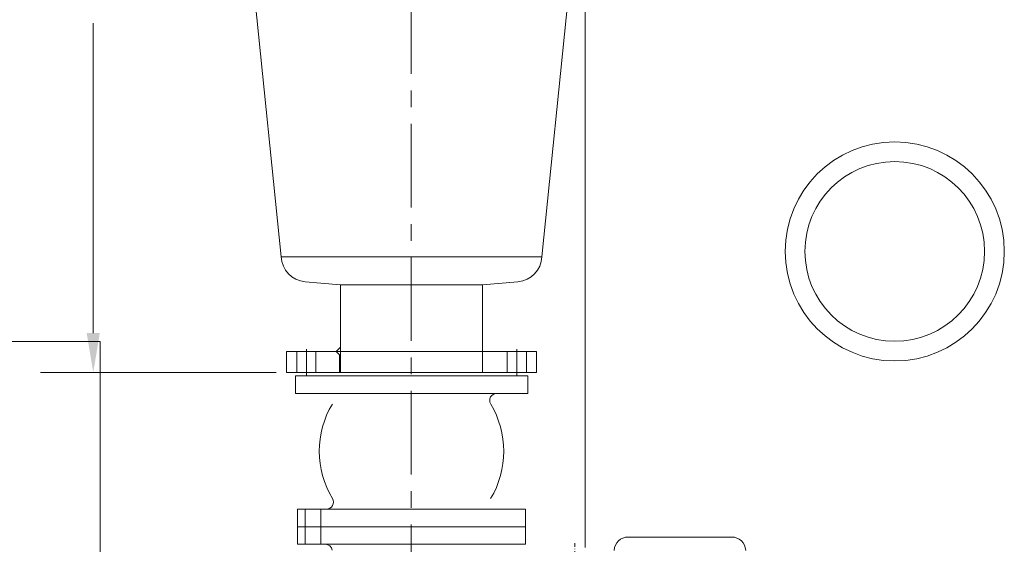
# Model space of a CAD drawing. Units: inches. Extents: x 0 to 19814, y 0 to 15096.
# Drawn here: x 15847 to 16970, y 8533 to 9131 of the extents above; entities that cross this region are included whole.
import ezdxf

# ---------------------------------------------------------------- set-up
doc = ezdxf.new("R2010")
doc.units = ezdxf.units.IN
doc.header["$MEASUREMENT"] = 0
doc.linetypes.add('CENTER', pattern=[50.8, 31.75, -6.35, 6.35, -6.35])
doc.linetypes.add('DASHDOT', pattern=[25.4, 12.7, -6.35, 0, -6.35])
doc.layers.get('Defpoints').update_dxf_attribs({"lineweight": 5})
doc.layers.add('CAXA1', color=5, linetype='CENTER', lineweight=5)
doc.styles.add('Roman', font='arial.ttf')
doc.styles.get("Standard").update_dxf_attribs({"font": 'arial.ttf'})
doc.dimstyles.new('ISO-25', dxfattribs={"dimscale": 30, "dimtxt": 1.5, "dimasz": 1.5, "dimexe": 2, "dimexo": 2, "dimtad": 1, "dimtih": 1, "dimtoh": 1, "dimdec": 1, "dimlfac": 0.03937, "dimdsep": 46, "dimtxsty": 'Standard', "dimcen": 2.5, "dimclrd": 7, "dimclre": 7, "dimclrt": 7, "dimadec": 0, "dimazin": 0, "dimtfac": 1, "dimtdec": 1, "dimtmove": 0, "dimatfit": 3, "dimfxl": 1, "dimlwd": 5, "dimlwe": 5, "dimarcsym": 0})

# ---------------------------------------------------------------- blocks, each defined once
blk = doc.blocks.new('*D37')
at = {"color": 7, "linetype": 'Continuous', "lineweight": 5, "transparency": 16777216}
for p, q in [((16061.6, 9728.6), (15871, 9728.6)), ((15931, 9683.6), (15931, 9329.8)), ((15931, 8773.6), (15931, 9127.3)), ((16139.8, 8728.6), (15871, 8728.6))]:
    blk.add_line(p, q, dxfattribs=at)
at = {"color": 7, "transparency": 16777216}
for points in [[(15923.5, 9683.6), (15938.5, 9683.6), (15931, 9728.6)], [(15923.5, 8773.6), (15938.5, 8773.6), (15931, 8728.6)]]:
    blk.add_solid(points, dxfattribs=at)
at = {"layer": 'Defpoints', "color": 0, "transparency": 16777216}
for p in [(16121.6, 9728.6), (15931, 8728.6), (16199.8, 8728.6)]:
    blk.add_point(p, dxfattribs=at)
at = {"color": 7, "lineweight": 5, "transparency": 16777216, "insert": (15931, 9228.6), "char_height": 165, "attachment_point": 5, "style": 'Roman'}
blk.add_mtext('F', dxfattribs=at)

msp = doc.modelspace()

# ---------------------------------------------------------------- linework, layer by layer
at = {"color": 7, "lineweight": 5}
for p, q in [((16145.42, 8860.55), (16070.42, 9596.57)), ((16442.81, 8860.57), (16517.81, 9596.57)), ((16492.33, 9221.78), (16492.33, 8528.73)), ((16145.42, 8860.55), (16442.81, 8860.57)), ((16213.11, 8828.57), (16172.77, 8832.1)), ((16375.11, 8828.57), (16213.11, 8828.57)), ((16213.11, 8728.57), (16213.11, 8828.57)), ((16375.11, 8828.57), (16415.46, 8832.1)), ((16375.11, 8728.57), (16375.11, 8828.57)), ((15938.83, 8764.03), (14428.83, 8764.03)), ((15938.83, 7757.78), (15938.83, 8763.78)), ((16151.61, 8752.57), (16151.61, 8728.57)), ((16151.61, 8752.57), (16436.61, 8752.57)), ((16163.11, 8752.57), (16163.11, 8728.57)), ((16174.11, 8755.13), (16174.11, 8725.57)), ((16185.11, 8752.57), (16185.11, 8728.57)), ((16208.11, 8752.57), (16213.11, 8757.57)), ((16208.11, 8752.57), (16213.11, 8747.57)), ((16403.11, 8752.57), (16403.11, 8728.57)), ((16425.11, 8752.57), (16425.11, 8728.57)), ((16436.61, 8728.57), (16436.61, 8752.57)), ((16212.11, 8748.57), (16212.11, 8728.57)), ((16151.61, 8728.57), (16436.61, 8728.57)), ((16424.11, 8728.57), (16164.11, 8728.57)), ((16161.61, 8724.72), (16426.61, 8724.72)), ((16161.61, 8724.72), (16161.61, 8704.72)), ((16426.61, 8704.72), (16426.61, 8724.72)), ((16161.61, 8704.72), (16426.61, 8704.72)), ((15938.83, 8450.29), (15938.83, 8588.68)), ((16164.11, 8572.57), (16424.11, 8572.57)), ((16164.11, 8552.57), (16164.11, 8572.57)), ((16172.61, 8552.57), (16172.61, 8572.57)), ((16190.61, 8552.57), (16190.61, 8572.57)), ((16424.11, 8572.57), (16424.11, 8552.57)), ((16164.11, 8532.57), (16164.11, 8552.57)), ((16164.11, 8552.57), (16424.11, 8552.57)), ((16164.11, 8552.57), (16424.11, 8552.57)), ((16172.61, 8532.57), (16172.61, 8552.57)), ((16190.61, 8532.57), (16190.61, 8552.57)), ((16424.11, 8532.57), (16424.11, 8552.57)), ((16659.37, 8540.78), (16541.22, 8540.78)), ((16424.11, 8532.57), (16164.11, 8532.72))]:
    msp.add_line(p, q, dxfattribs=at)
at = {"color": 7, "linetype": 'DASHDOT', "lineweight": 5, "ltscale": 0.4}
msp.add_line((16480.36, 8416.9), (16480.36, 8533.68), dxfattribs=at)
at = {"color": 7, "lineweight": 5}
for radius in [125, 102.5]:
    msp.add_circle((16845.33, 8866.78), radius, dxfattribs=at)
for centre, radius, start, end in [((16175.39, 8861.98), 30, 182.72849, 265), ((16412.84, 8861.98), 30, 275, 357.29569), ((16391.32, 8696.72), 8, 90, 210.82373), ((16294.11, 8638.72), 105.19, 149.17626, 210.91433), ((16294.11, 8638.72), 105.19, 329.08567, 30.82374), ((16197, 8580.57), 8, 270, 30.91433), ((16541.22, 8524.78), 16, 90, 177), ((16659.37, 8524.78), 16, 3, 90), ((16195.79, 8524.57), 8, 8.31105, 90)]:
    msp.add_arc(centre, radius, start, end, dxfattribs=at)
at = {"layer": 'CAXA1', "linetype": 'CENTER', "lineweight": 5, "ltscale": 3}
for p, q in [((16293.87, 9774.3), (16293.87, 7955.07)), ((16414.11, 8755.13), (16414.11, 8725.57))]:
    msp.add_line(p, q, dxfattribs=at)

# ---------------------------------------------------------------- dimensions: what is measured, and where the dimension line sits
at = {"color": 7, "lineweight": 5}
dim = msp.add_linear_dim(base=(15931.04, 8728.57), p1=(16121.62, 9728.57), p2=(16199.84, 8728.57), angle=90, text='F', dimstyle='ISO-25', override={"dimtxt": 5.5, "dimpost": '\\X', "dimtxsty": 'Roman', "dimtmove": 1}, dxfattribs=at)
dim.commit()
dim.dimension.update_dxf_attribs({"geometry": '*D37', "text_midpoint": (15931.04, 9228.57)})

doc.saveas('drawing.dxf')
